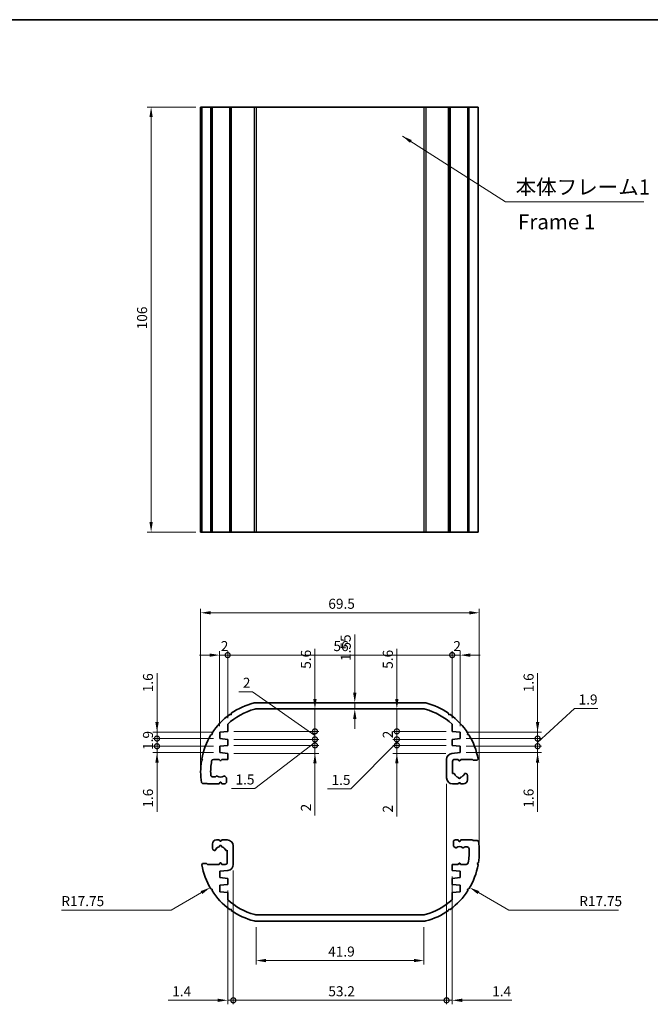
# Model space of a CAD drawing. Units: millimetres. Extents: x 0 to 1985, y 0 to 422.
# Drawn here: x 1155 to 1312, y 176 to 422 of the extents above; entities that cross this region are included whole.
import ezdxf

# ---------------------------------------------------------------- set-up
doc = ezdxf.new("R2010")
doc.units = ezdxf.units.MM
doc.layers.get('Defpoints').update_dxf_attribs({"lineweight": 25})
for name, color, linetype, lineweight in [('Border (ISO)', 7, 'Continuous', 35), ('Dimension (ISO)', 7, 'Continuous', 18), ('Symbol (ISO)', 7, 'Continuous', 18), ('Visible (ISO)', 7, 'Continuous', 35), ('Visible Narrow (ISO)', 7, 'Continuous', 25)]:
    doc.layers.add(name, color=color, linetype=linetype, lineweight=lineweight)
doc.styles.add('Note Text (TK)', font='txt')
doc.dimstyles.new('Default - Method 1b (TK)', dxfattribs={"dimtxt": 2.5, "dimasz": 2.5, "dimexe": 1, "dimexo": 1.5, "dimgap": 1, "dimtad": 1, "dimtoh": 1, "dimrnd": 1e-08, "dimdsep": 46, "dimtxsty": 'Note Text (TK)', "dimcen": 0.09, "dimdle": 5, "dimclrd": 100, "dimclre": 100, "dimclrt": 7, "dimadec": 1, "dimazin": 1, "dimtfac": 1, "dimtmove": 0, "dimatfit": 3, "dimfxl": 1, "dimtolj": 1, "dimlwd": -1, "dimlwe": -1, "dimarcsym": 0})
doc.dimstyles.new('Default - Method 1b (TK)$7', dxfattribs={"dimtxt": 2.5, "dimasz": 2.5, "dimexe": 1, "dimexo": 1.5, "dimgap": 1, "dimtad": 1, "dimtoh": 1, "dimrnd": 1e-08, "dimdsep": 46, "dimtxsty": 'Note Text (TK)', "dimcen": 0.09, "dimdle": 5, "dimclrd": 100, "dimclre": 100, "dimclrt": 7, "dimadec": 1, "dimazin": 1, "dimtfac": 1, "dimtmove": 0, "dimatfit": 3, "dimfxl": 1, "dimtolj": 1, "dimlwd": -1, "dimlwe": -1, "dimarcsym": 0})

# ---------------------------------------------------------------- blocks, each defined once
blk = doc.blocks.new('図面枠 tk図枠')
at = {"layer": 'Border (ISO)'}
blk.add_line((14.5, 289), (405.5, 289), dxfattribs=at)
blk = doc.blocks.new('*D61')
at = {"layer": 'Defpoints', "color": 0}
for p in [(1269.44, 273.54), (1199.94, 233.86), (1269.44, 213.86)]:
    blk.add_point(p, dxfattribs=at)
at = {"layer": 'Dimension (ISO)', "color": 100}
for p, q in [((1199.94, 235.36), (1199.94, 274.54)), ((1202.44, 273.54), (1266.94, 273.54)), ((1269.44, 215.36), (1269.44, 274.54))]:
    blk.add_line(p, q, dxfattribs=at)
for points in [[(1202.44, 273.96), (1202.44, 273.13), (1199.94, 273.54)], [(1266.94, 273.96), (1266.94, 273.13), (1269.44, 273.54)]]:
    blk.add_solid(points, dxfattribs=at)
at = {"layer": 'Dimension (ISO)', "color": 7, "insert": (1231.79, 275.79), "char_height": 2.5, "attachment_point": 4, "style": 'Note Text (TK)'}
blk.add_mtext('\\A1;69.5', dxfattribs=at)
blk = doc.blocks.new('_DotSmall')
at = {"color": 0, "linetype": 'ByBlock', "const_width": 0.5}
blk.add_lwpolyline([(-0.0625, 0, 1), (0.0625, 0, 1)], format="xyb", close=True, dxfattribs=at)
blk = doc.blocks.new('*D36')
at = {"layer": 'Defpoints', "color": 0}
for p in [(1206.69, 262.98), (1206.69, 245.76), (1204.69, 243.76)]:
    blk.add_point(p, dxfattribs=at)
at = {"layer": 'Dimension (ISO)', "color": 100}
for p, q in [((1202.19, 262.98), (1199.69, 262.98)), ((1204.69, 245.26), (1204.69, 263.98)), ((1204.69, 262.98), (1206.69, 262.98)), ((1206.69, 247.26), (1206.69, 263.98)), ((1206.69, 262.98), (1209.19, 262.98))]:
    blk.add_line(p, q, dxfattribs=at)
blk.add_solid([(1202.19, 263.39), (1202.19, 262.56), (1204.69, 262.98)], dxfattribs=at)
at = {"layer": 'Dimension (ISO)', "color": 100, "xscale": 2.5, "yscale": 2.5, "zscale": 2.5, "rotation": 180}
blk.add_blockref('_DotSmall', (1206.69, 262.98), dxfattribs=at)
at = {"layer": 'Dimension (ISO)', "color": 7, "insert": (1204.97, 265.23), "char_height": 2.5, "attachment_point": 4, "style": 'Note Text (TK)'}
blk.add_mtext('\\A1;2', dxfattribs=at)
blk = doc.blocks.new('*D37')
at = {"layer": 'Defpoints', "color": 0}
for p in [(1262.69, 262.98), (1206.69, 245.76), (1262.69, 245.76)]:
    blk.add_point(p, dxfattribs=at)
at = {"layer": 'Dimension (ISO)', "color": 100}
for p, q in [((1206.69, 247.26), (1206.69, 263.98)), ((1206.69, 262.98), (1262.69, 262.98)), ((1262.69, 247.26), (1262.69, 263.98))]:
    blk.add_line(p, q, dxfattribs=at)
at = {"layer": 'Dimension (ISO)', "color": 100, "xscale": 2.5, "yscale": 2.5, "zscale": 2.5, "rotation": 180}
blk.add_blockref('_DotSmall', (1206.69, 262.98), dxfattribs=at)
at = {"layer": 'Dimension (ISO)', "color": 100, "xscale": 2.5, "yscale": 2.5, "zscale": 2.5}
blk.add_blockref('_DotSmall', (1262.69, 262.98), dxfattribs=at)
at = {"layer": 'Dimension (ISO)', "color": 7, "insert": (1233.08, 265.23), "char_height": 2.5, "attachment_point": 4, "style": 'Note Text (TK)'}
blk.add_mtext('\\A1;56', dxfattribs=at)
blk = doc.blocks.new('*D38')
at = {"layer": 'Defpoints', "color": 0}
for p in [(1264.69, 262.98), (1262.69, 245.76), (1264.69, 243.76)]:
    blk.add_point(p, dxfattribs=at)
at = {"layer": 'Dimension (ISO)', "color": 100}
for p, q in [((1262.69, 262.98), (1260.19, 262.98)), ((1262.69, 247.26), (1262.69, 263.98)), ((1262.69, 262.98), (1264.69, 262.98)), ((1264.69, 245.26), (1264.69, 263.98)), ((1267.19, 262.98), (1269.69, 262.98))]:
    blk.add_line(p, q, dxfattribs=at)
blk.add_solid([(1267.19, 263.39), (1267.19, 262.56), (1264.69, 262.98)], dxfattribs=at)
at = {"layer": 'Dimension (ISO)', "color": 100, "xscale": 2.5, "yscale": 2.5, "zscale": 2.5}
blk.add_blockref('_DotSmall', (1262.69, 262.98), dxfattribs=at)
at = {"layer": 'Dimension (ISO)', "color": 7, "insert": (1262.97, 265.23), "char_height": 2.5, "attachment_point": 4, "style": 'Note Text (TK)'}
blk.add_mtext('\\A1;2', dxfattribs=at)
blk = doc.blocks.new('*D39')
at = {"layer": 'Defpoints', "color": 0}
for p in [(1226, 249.56), (1206.69, 243.96), (1228.46, 243.96)]:
    blk.add_point(p, dxfattribs=at)
at = {"layer": 'Dimension (ISO)', "color": 100}
for p, q in [((1228.46, 252.06), (1228.46, 264.55)), ((1228.46, 243.96), (1228.46, 249.56)), ((1208.19, 243.96), (1229.46, 243.96)), ((1228.46, 243.96), (1228.46, 238.96))]:
    blk.add_line(p, q, dxfattribs=at)
blk.add_solid([(1228.04, 252.06), (1228.88, 252.06), (1228.46, 249.56)], dxfattribs=at)
at = {"layer": 'Dimension (ISO)', "color": 100, "xscale": 2.5, "yscale": 2.5, "zscale": 2.5, "rotation": 90}
blk.add_blockref('_DotSmall', (1228.46, 243.96), dxfattribs=at)
at = {"layer": 'Dimension (ISO)', "color": 7, "insert": (1226.21, 259.56), "char_height": 2.5, "attachment_point": 4, "rotation": 90, "style": 'Note Text (TK)'}
blk.add_mtext('\\A1;5.6', dxfattribs=at)
blk = doc.blocks.new('*D40')
at = {"layer": 'Defpoints', "color": 0}
for p in [(1206.69, 243.96), (1206.69, 241.96), (1228.46, 241.96)]:
    blk.add_point(p, dxfattribs=at)
at = {"layer": 'Dimension (ISO)', "color": 100}
for p, q in [((1212.92, 253.83), (1209.47, 253.83)), ((1228.46, 242.96), (1212.92, 253.83)), ((1228.46, 243.96), (1228.46, 246.46)), ((1208.19, 243.96), (1229.46, 243.96)), ((1228.46, 243.96), (1228.46, 241.96)), ((1228.46, 243.96), (1228.46, 241.96)), ((1208.19, 241.96), (1229.46, 241.96)), ((1228.46, 241.96), (1228.46, 239.46))]:
    blk.add_line(p, q, dxfattribs=at)
at = {"layer": 'Dimension (ISO)', "color": 7, "insert": (1210.47, 256.08), "char_height": 2.5, "attachment_point": 4, "style": 'Note Text (TK)'}
blk.add_mtext('\\A1;2', dxfattribs=at)
blk = doc.blocks.new('_None')
blk = doc.blocks.new('*D41')
at = {"layer": 'Defpoints', "color": 0}
for p in [(1206.69, 241.96), (1206.69, 240.46), (1228.46, 240.46)]:
    blk.add_point(p, dxfattribs=at)
at = {"layer": 'Dimension (ISO)', "color": 100}
for p, q in [((1228.46, 241.96), (1228.46, 244.46)), ((1208.19, 241.96), (1229.46, 241.96)), ((1228.46, 241.21), (1213.44, 229.7)), ((1228.46, 241.96), (1228.46, 240.46)), ((1228.46, 241.96), (1228.46, 240.46)), ((1208.19, 240.46), (1229.46, 240.46)), ((1228.46, 240.46), (1228.46, 237.96)), ((1213.44, 229.7), (1207.64, 229.7))]:
    blk.add_line(p, q, dxfattribs=at)
at = {"layer": 'Dimension (ISO)', "color": 100, "xscale": 2.5, "yscale": 2.5, "zscale": 2.5}
for p, rotation in [((1228.46, 241.96), 270), ((1228.46, 240.46), 90)]:
    blk.add_blockref('_DotSmall', p, dxfattribs=dict(at, rotation=rotation))
at = {"layer": 'Dimension (ISO)', "color": 7, "insert": (1208.64, 231.95), "char_height": 2.5, "attachment_point": 4, "style": 'Note Text (TK)'}
blk.add_mtext('\\A1;1.5', dxfattribs=at)
blk = doc.blocks.new('*D42')
at = {"layer": 'Defpoints', "color": 0}
for p in [(1206.69, 240.46), (1206.69, 238.46), (1228.46, 238.46)]:
    blk.add_point(p, dxfattribs=at)
at = {"layer": 'Dimension (ISO)', "color": 100}
for p, q in [((1228.46, 240.46), (1228.46, 242.96)), ((1208.19, 240.46), (1229.46, 240.46)), ((1208.19, 238.46), (1229.46, 238.46)), ((1228.46, 240.46), (1228.46, 238.46)), ((1228.46, 235.96), (1228.46, 223))]:
    blk.add_line(p, q, dxfattribs=at)
blk.add_solid([(1228.04, 235.96), (1228.88, 235.96), (1228.46, 238.46)], dxfattribs=at)
at = {"layer": 'Dimension (ISO)', "color": 7, "insert": (1226.21, 224), "char_height": 2.5, "attachment_point": 4, "rotation": 90, "style": 'Note Text (TK)'}
blk.add_mtext('\\A1;2', dxfattribs=at)
blk = doc.blocks.new('*D43')
at = {"layer": 'Defpoints', "color": 0}
for p in [(1238.39, 251.11), (1238.39, 249.56), (1238.39, 249.56)]:
    blk.add_point(p, dxfattribs=at)
at = {"layer": 'Dimension (ISO)', "color": 100}
for p, q in [((1238.39, 253.61), (1238.39, 268.15)), ((1238.39, 249.56), (1238.39, 251.11)), ((1238.39, 247.06), (1238.39, 244.56))]:
    blk.add_line(p, q, dxfattribs=at)
for points in [[(1237.98, 253.61), (1238.81, 253.61), (1238.39, 251.11)], [(1237.98, 247.06), (1238.81, 247.06), (1238.39, 249.56)]]:
    blk.add_solid(points, dxfattribs=at)
at = {"layer": 'Dimension (ISO)', "color": 7, "insert": (1236.14, 261.52), "char_height": 2.5, "attachment_point": 4, "rotation": 90, "style": 'Note Text (TK)'}
blk.add_mtext('\\A1;1.55', dxfattribs=at)
blk = doc.blocks.new('*D44')
at = {"layer": 'Defpoints', "color": 0}
for p in [(1251.54, 249.56), (1248.89, 243.96), (1262.69, 243.96)]:
    blk.add_point(p, dxfattribs=at)
at = {"layer": 'Dimension (ISO)', "color": 100}
for p, q in [((1248.89, 252.06), (1248.89, 264.55)), ((1248.89, 243.96), (1248.89, 249.56)), ((1261.19, 243.96), (1247.89, 243.96)), ((1248.89, 243.96), (1248.89, 238.96))]:
    blk.add_line(p, q, dxfattribs=at)
blk.add_solid([(1248.47, 252.06), (1249.31, 252.06), (1248.89, 249.56)], dxfattribs=at)
at = {"layer": 'Dimension (ISO)', "color": 7, "insert": (1246.64, 259.56), "char_height": 2.5, "attachment_point": 4, "rotation": 90, "style": 'Note Text (TK)'}
blk.add_mtext('\\A1;5.6', dxfattribs=at)
blk = doc.blocks.new('*D45')
at = {"layer": 'Defpoints', "color": 0}
for p in [(1262.69, 243.96), (1248.89, 241.96), (1262.69, 241.96)]:
    blk.add_point(p, dxfattribs=at)
at = {"layer": 'Dimension (ISO)', "color": 100}
for p, q in [((1261.19, 243.96), (1247.89, 243.96)), ((1248.89, 243.96), (1248.89, 241.96)), ((1261.19, 241.96), (1247.89, 241.96))]:
    blk.add_line(p, q, dxfattribs=at)
at = {"layer": 'Dimension (ISO)', "color": 100, "xscale": 2.5, "yscale": 2.5, "zscale": 2.5}
for p, rotation in [((1248.89, 243.96), 90), ((1248.89, 241.96), 270)]:
    blk.add_blockref('_DotSmall', p, dxfattribs=dict(at, rotation=rotation))
at = {"layer": 'Dimension (ISO)', "color": 7, "insert": (1246.64, 242.24), "char_height": 2.5, "attachment_point": 4, "rotation": 90, "style": 'Note Text (TK)'}
blk.add_mtext('\\A1;2', dxfattribs=at)
blk = doc.blocks.new('*D46')
at = {"layer": 'Defpoints', "color": 0}
for p in [(1262.69, 241.96), (1248.89, 240.46), (1262.69, 240.46)]:
    blk.add_point(p, dxfattribs=at)
at = {"layer": 'Dimension (ISO)', "color": 100}
for p, q in [((1248.89, 241.96), (1248.89, 244.46)), ((1248.89, 241.21), (1237.4, 229.59)), ((1261.19, 241.96), (1247.89, 241.96)), ((1248.89, 241.96), (1248.89, 240.46)), ((1248.89, 241.96), (1248.89, 240.46)), ((1261.19, 240.46), (1247.89, 240.46)), ((1248.89, 240.46), (1248.89, 237.96)), ((1237.4, 229.59), (1231.59, 229.59))]:
    blk.add_line(p, q, dxfattribs=at)
at = {"layer": 'Dimension (ISO)', "color": 7, "insert": (1232.59, 231.84), "char_height": 2.5, "attachment_point": 4, "style": 'Note Text (TK)'}
blk.add_mtext('\\A1;1.5', dxfattribs=at)
blk = doc.blocks.new('*D47')
at = {"layer": 'Defpoints', "color": 0}
for p in [(1248.89, 238.46), (1262.64, 238.46), (1262.69, 240.46)]:
    blk.add_point(p, dxfattribs=at)
at = {"layer": 'Dimension (ISO)', "color": 100}
for p, q in [((1248.89, 240.46), (1248.89, 242.96)), ((1261.19, 240.46), (1247.89, 240.46)), ((1261.14, 238.46), (1247.89, 238.46)), ((1248.89, 240.46), (1248.89, 238.46)), ((1248.89, 235.96), (1248.89, 222.68))]:
    blk.add_line(p, q, dxfattribs=at)
blk.add_solid([(1248.47, 235.96), (1249.31, 235.96), (1248.89, 238.46)], dxfattribs=at)
at = {"layer": 'Dimension (ISO)', "color": 100, "xscale": 2.5, "yscale": 2.5, "zscale": 2.5, "rotation": 270}
blk.add_blockref('_DotSmall', (1248.89, 240.46), dxfattribs=at)
at = {"layer": 'Dimension (ISO)', "color": 7, "insert": (1246.64, 223.68), "char_height": 2.5, "attachment_point": 4, "rotation": 90, "style": 'Note Text (TK)'}
blk.add_mtext('\\A1;2', dxfattribs=at)
blk = doc.blocks.new('*D48')
at = {"layer": 'Defpoints', "color": 0}
for p in [(1264.69, 243.76), (1264.69, 242.16), (1284, 242.16)]:
    blk.add_point(p, dxfattribs=at)
at = {"layer": 'Dimension (ISO)', "color": 100}
for p, q in [((1284, 246.26), (1284, 258.51)), ((1266.19, 243.76), (1285, 243.76)), ((1284, 242.16), (1284, 243.76)), ((1266.19, 242.16), (1285, 242.16)), ((1284, 242.16), (1284, 237.16))]:
    blk.add_line(p, q, dxfattribs=at)
blk.add_solid([(1283.58, 246.26), (1284.42, 246.26), (1284, 243.76)], dxfattribs=at)
at = {"layer": 'Dimension (ISO)', "color": 100, "xscale": 2.5, "yscale": 2.5, "zscale": 2.5, "rotation": 90}
blk.add_blockref('_DotSmall', (1284, 242.16), dxfattribs=at)
at = {"layer": 'Dimension (ISO)', "color": 7, "insert": (1281.75, 253.71), "char_height": 2.5, "attachment_point": 4, "rotation": 90, "style": 'Note Text (TK)'}
blk.add_mtext('\\A1;1.6', dxfattribs=at)
blk = doc.blocks.new('*D49')
at = {"layer": 'Defpoints', "color": 0}
for p in [(1264.69, 242.16), (1264.69, 240.26), (1284, 240.26)]:
    blk.add_point(p, dxfattribs=at)
at = {"layer": 'Dimension (ISO)', "color": 100}
for p, q in [((1284, 241.21), (1293.22, 249.66)), ((1293.22, 249.66), (1299.01, 249.66)), ((1284, 242.16), (1284, 244.66)), ((1266.19, 242.16), (1285, 242.16)), ((1284, 242.16), (1284, 240.26)), ((1284, 242.16), (1284, 240.26)), ((1266.19, 240.26), (1285, 240.26)), ((1284, 240.26), (1284, 237.76))]:
    blk.add_line(p, q, dxfattribs=at)
at = {"layer": 'Dimension (ISO)', "color": 7, "insert": (1294.22, 251.91), "char_height": 2.5, "attachment_point": 4, "style": 'Note Text (TK)'}
blk.add_mtext('\\A1;1.9', dxfattribs=at)
blk = doc.blocks.new('*D50')
at = {"layer": 'Defpoints', "color": 0}
for p in [(1264.69, 240.26), (1264.69, 238.66), (1284, 238.66)]:
    blk.add_point(p, dxfattribs=at)
at = {"layer": 'Dimension (ISO)', "color": 100}
for p, q in [((1284, 240.26), (1284, 242.76)), ((1266.19, 240.26), (1285, 240.26)), ((1266.19, 238.66), (1285, 238.66)), ((1284, 240.26), (1284, 238.66)), ((1284, 236.16), (1284, 223.92))]:
    blk.add_line(p, q, dxfattribs=at)
blk.add_solid([(1283.58, 236.16), (1284.42, 236.16), (1284, 238.66)], dxfattribs=at)
at = {"layer": 'Dimension (ISO)', "color": 100, "xscale": 2.5, "yscale": 2.5, "zscale": 2.5, "rotation": 270}
blk.add_blockref('_DotSmall', (1284, 240.26), dxfattribs=at)
at = {"layer": 'Dimension (ISO)', "color": 7, "insert": (1281.75, 224.92), "char_height": 2.5, "attachment_point": 4, "rotation": 90, "style": 'Note Text (TK)'}
blk.add_mtext('\\A1;1.6', dxfattribs=at)
blk = doc.blocks.new('*D51')
at = {"layer": 'Defpoints', "color": 0}
for p in [(1204.69, 243.76), (1189.06, 242.16), (1204.69, 242.16)]:
    blk.add_point(p, dxfattribs=at)
at = {"layer": 'Dimension (ISO)', "color": 100}
for p, q in [((1189.06, 246.26), (1189.06, 258.51)), ((1203.19, 243.76), (1188.06, 243.76)), ((1189.06, 242.16), (1189.06, 243.76)), ((1203.19, 242.16), (1188.06, 242.16)), ((1189.06, 242.16), (1189.06, 237.16))]:
    blk.add_line(p, q, dxfattribs=at)
blk.add_solid([(1188.65, 246.26), (1189.48, 246.26), (1189.06, 243.76)], dxfattribs=at)
at = {"layer": 'Dimension (ISO)', "color": 100, "xscale": 2.5, "yscale": 2.5, "zscale": 2.5, "rotation": 90}
blk.add_blockref('_DotSmall', (1189.06, 242.16), dxfattribs=at)
at = {"layer": 'Dimension (ISO)', "color": 7, "insert": (1186.81, 253.71), "char_height": 2.5, "attachment_point": 4, "rotation": 90, "style": 'Note Text (TK)'}
blk.add_mtext('\\A1;1.6', dxfattribs=at)
blk = doc.blocks.new('*D52')
at = {"layer": 'Defpoints', "color": 0}
for p in [(1204.69, 242.16), (1189.06, 240.26), (1204.69, 240.26)]:
    blk.add_point(p, dxfattribs=at)
at = {"layer": 'Dimension (ISO)', "color": 100}
for p, q in [((1189.06, 242.16), (1189.06, 244.66)), ((1203.19, 242.16), (1188.06, 242.16)), ((1189.06, 242.16), (1189.06, 240.26)), ((1203.19, 240.26), (1188.06, 240.26)), ((1189.06, 240.26), (1189.06, 237.76))]:
    blk.add_line(p, q, dxfattribs=at)
at = {"layer": 'Dimension (ISO)', "color": 7, "insert": (1186.81, 239.32), "char_height": 2.5, "attachment_point": 4, "rotation": 90, "style": 'Note Text (TK)'}
blk.add_mtext('\\A1;1.9', dxfattribs=at)
blk = doc.blocks.new('*D53')
at = {"layer": 'Defpoints', "color": 0}
for p in [(1189.06, 238.66), (1204.69, 240.26), (1204.69, 238.66)]:
    blk.add_point(p, dxfattribs=at)
at = {"layer": 'Dimension (ISO)', "color": 100}
for p, q in [((1189.06, 240.26), (1189.06, 242.76)), ((1203.19, 240.26), (1188.06, 240.26)), ((1203.19, 238.66), (1188.06, 238.66)), ((1189.06, 240.26), (1189.06, 238.66)), ((1189.06, 236.16), (1189.06, 223.92))]:
    blk.add_line(p, q, dxfattribs=at)
blk.add_solid([(1188.65, 236.16), (1189.48, 236.16), (1189.06, 238.66)], dxfattribs=at)
at = {"layer": 'Dimension (ISO)', "color": 100, "xscale": 2.5, "yscale": 2.5, "zscale": 2.5, "rotation": 270}
blk.add_blockref('_DotSmall', (1189.06, 240.26), dxfattribs=at)
at = {"layer": 'Dimension (ISO)', "color": 7, "insert": (1186.81, 224.92), "char_height": 2.5, "attachment_point": 4, "rotation": 90, "style": 'Note Text (TK)'}
blk.add_mtext('\\A1;1.6', dxfattribs=at)
blk = doc.blocks.new('*D54')
at = {"layer": 'Defpoints', "color": 0}
for p in [(1208.09, 210.76), (1206.69, 205.76), (1208.09, 176.87)]:
    blk.add_point(p, dxfattribs=at)
at = {"layer": 'Dimension (ISO)', "color": 100}
for p, q in [((1208.09, 209.26), (1208.09, 175.87)), ((1206.69, 204.26), (1206.69, 175.87)), ((1204.19, 176.87), (1191.85, 176.87)), ((1208.09, 176.87), (1206.69, 176.87)), ((1208.09, 176.87), (1213.09, 176.87))]:
    blk.add_line(p, q, dxfattribs=at)
blk.add_solid([(1204.19, 177.28), (1204.19, 176.45), (1206.69, 176.87)], dxfattribs=at)
at = {"layer": 'Dimension (ISO)', "color": 100, "xscale": 2.5, "yscale": 2.5, "zscale": 2.5, "rotation": 180}
blk.add_blockref('_DotSmall', (1208.09, 176.87), dxfattribs=at)
at = {"layer": 'Dimension (ISO)', "color": 7, "insert": (1192.85, 179.12), "char_height": 2.5, "attachment_point": 4, "style": 'Note Text (TK)'}
blk.add_mtext('\\A1;1.4', dxfattribs=at)
blk = doc.blocks.new('*D55')
at = {"layer": 'Defpoints', "color": 0}
for p in [(1261.29, 232.36), (1208.09, 210.76), (1261.29, 176.87)]:
    blk.add_point(p, dxfattribs=at)
at = {"layer": 'Dimension (ISO)', "color": 100}
for p, q in [((1261.29, 230.86), (1261.29, 175.87)), ((1208.09, 209.26), (1208.09, 175.87)), ((1208.09, 176.87), (1261.29, 176.87))]:
    blk.add_line(p, q, dxfattribs=at)
at = {"layer": 'Dimension (ISO)', "color": 100, "xscale": 2.5, "yscale": 2.5, "zscale": 2.5, "rotation": 180}
blk.add_blockref('_DotSmall', (1208.09, 176.87), dxfattribs=at)
at = {"layer": 'Dimension (ISO)', "color": 100, "xscale": 2.5, "yscale": 2.5, "zscale": 2.5}
blk.add_blockref('_DotSmall', (1261.29, 176.87), dxfattribs=at)
at = {"layer": 'Dimension (ISO)', "color": 7, "insert": (1231.8, 179.12), "char_height": 2.5, "attachment_point": 4, "style": 'Note Text (TK)'}
blk.add_mtext('\\A1;53.2', dxfattribs=at)
blk = doc.blocks.new('*D56')
at = {"layer": 'Defpoints', "color": 0}
for p in [(1261.29, 232.36), (1262.69, 209.26), (1262.69, 176.87)]:
    blk.add_point(p, dxfattribs=at)
at = {"layer": 'Dimension (ISO)', "color": 100}
for p, q in [((1261.29, 230.86), (1261.29, 175.87)), ((1262.69, 207.76), (1262.69, 175.87)), ((1261.29, 176.87), (1258.79, 176.87)), ((1261.29, 176.87), (1262.69, 176.87)), ((1265.19, 176.87), (1277.54, 176.87))]:
    blk.add_line(p, q, dxfattribs=at)
blk.add_solid([(1265.19, 177.28), (1265.19, 176.45), (1262.69, 176.87)], dxfattribs=at)
at = {"layer": 'Dimension (ISO)', "color": 100, "xscale": 2.5, "yscale": 2.5, "zscale": 2.5}
blk.add_blockref('_DotSmall', (1261.29, 176.87), dxfattribs=at)
at = {"layer": 'Dimension (ISO)', "color": 7, "insert": (1272.66, 179.12), "char_height": 2.5, "attachment_point": 4, "style": 'Note Text (TK)'}
blk.add_mtext('\\A1;1.4', dxfattribs=at)
blk = doc.blocks.new('*D57')
at = {"layer": 'Defpoints', "color": 0}
for p in [(1213.76, 196.61), (1255.63, 196.61), (1213.76, 186.78)]:
    blk.add_point(p, dxfattribs=at)
at = {"layer": 'Dimension (ISO)', "color": 100}
for p, q in [((1213.76, 195.11), (1213.76, 185.78)), ((1255.63, 195.11), (1255.63, 185.78)), ((1253.13, 186.78), (1216.26, 186.78))]:
    blk.add_line(p, q, dxfattribs=at)
for points in [[(1216.26, 187.2), (1216.26, 186.37), (1213.76, 186.78)], [(1253.13, 187.2), (1253.13, 186.37), (1255.63, 186.78)]]:
    blk.add_solid(points, dxfattribs=at)
at = {"layer": 'Dimension (ISO)', "color": 7, "insert": (1231.76, 189.03), "char_height": 2.5, "attachment_point": 4, "style": 'Note Text (TK)'}
blk.add_mtext('\\A1;41.9', dxfattribs=at)
blk = doc.blocks.new('*D58')
at = {"layer": 'Defpoints', "color": 0}
for p in [(1217.69, 213.86), (1202.32, 204.99)]:
    blk.add_point(p, dxfattribs=at)
at = {"layer": 'Dimension (ISO)', "color": 100}
for p, q in [((1192.58, 199.36), (1200.16, 203.74)), ((1165.2, 199.36), (1192.58, 199.36))]:
    blk.add_line(p, q, dxfattribs=at)
blk.add_solid([(1199.95, 204.1), (1200.37, 203.38), (1202.32, 204.99)], dxfattribs=at)
at = {"layer": 'Dimension (ISO)', "color": 7, "insert": (1165.2, 201.61), "char_height": 2.5, "attachment_point": 4, "style": 'Note Text (TK)'}
blk.add_mtext('\\A1;R17.75', dxfattribs=at)
blk = doc.blocks.new('*D59')
at = {"layer": 'Defpoints', "color": 0}
for p in [(1251.69, 213.86), (1267.07, 204.99)]:
    blk.add_point(p, dxfattribs=at)
at = {"layer": 'Dimension (ISO)', "color": 100}
for p, q in [((1276.81, 199.36), (1269.23, 203.74)), ((1304.19, 199.36), (1276.81, 199.36))]:
    blk.add_line(p, q, dxfattribs=at)
blk.add_solid([(1269.44, 204.1), (1269.02, 203.38), (1267.07, 204.99)], dxfattribs=at)
at = {"layer": 'Dimension (ISO)', "color": 7, "insert": (1294.39, 201.61), "char_height": 2.5, "attachment_point": 4, "style": 'Note Text (TK)'}
blk.add_mtext('\\A1;R17.75', dxfattribs=at)
blk = doc.blocks.new('*D60')
at = {"layer": 'Defpoints', "color": 0}
for p in [(1200.23, 399.69), (1187.59, 293.69), (1200.23, 293.69)]:
    blk.add_point(p, dxfattribs=at)
at = {"layer": 'Dimension (ISO)', "color": 100}
for p, q in [((1198.73, 399.69), (1186.59, 399.69)), ((1187.59, 397.19), (1187.59, 296.19)), ((1198.73, 293.69), (1186.59, 293.69))]:
    blk.add_line(p, q, dxfattribs=at)
for points in [[(1187.17, 397.19), (1188, 397.19), (1187.59, 399.69)], [(1187.17, 296.19), (1188, 296.19), (1187.59, 293.69)]]:
    blk.add_solid(points, dxfattribs=at)
at = {"layer": 'Dimension (ISO)', "color": 7, "insert": (1185.34, 344.25), "char_height": 2.5, "attachment_point": 4, "rotation": 90, "style": 'Note Text (TK)'}
blk.add_mtext('\\A1;106', dxfattribs=at)

msp = doc.modelspace()

# ---------------------------------------------------------------- linework, layer by layer
at = {"layer": 'Visible (ISO)'}
for p, q in [((1200.1497, 399.6879), (1199.9437, 399.6879)), ((1199.9437, 399.6879), (1199.9437, 293.6879)), ((1200.1497, 399.6879), (1200.1497, 293.6879)), ((1200.1497, 399.6879), (1200.232, 399.6879)), ((1200.232, 399.6879), (1200.232, 293.6879)), ((1202.517, 399.6879), (1200.232, 399.6879)), ((1202.517, 399.6879), (1202.517, 293.6879)), ((1202.517, 399.6879), (1202.7804, 399.6879)), ((1202.7804, 399.6879), (1202.7804, 293.6879)), ((1207.1948, 399.6879), (1202.7804, 399.6879)), ((1207.1948, 399.6879), (1207.1948, 293.6879)), ((1207.1948, 399.6879), (1207.541, 399.6879)), ((1207.541, 399.6879), (1207.541, 293.6879)), ((1207.541, 399.6879), (1207.5992, 399.6879)), ((1207.5992, 399.6879), (1207.5992, 293.6879)), ((1213.2568, 399.6879), (1207.5992, 399.6879)), ((1213.7567, 399.6879), (1213.2568, 399.6879)), ((1213.7567, 399.6879), (1255.6307, 399.6879)), ((1256.1306, 399.6879), (1255.6307, 399.6879)), ((1261.7882, 399.6879), (1256.1306, 399.6879)), ((1261.7882, 399.6879), (1261.7882, 293.6879)), ((1261.7882, 399.6879), (1261.8464, 399.6879)), ((1261.8464, 399.6879), (1261.8464, 293.6879)), ((1261.8464, 399.6879), (1262.1926, 399.6879)), ((1262.1926, 399.6879), (1262.1926, 293.6879)), ((1266.607, 399.6879), (1262.1926, 399.6879)), ((1266.607, 399.6879), (1266.607, 293.6879)), ((1266.607, 399.6879), (1266.8704, 399.6879)), ((1266.8704, 399.6879), (1266.8704, 293.6879)), ((1269.1554, 399.6879), (1266.8704, 399.6879)), ((1269.1554, 399.6879), (1269.1554, 293.6879)), ((1200.1497, 293.6879), (1199.9437, 293.6879)), ((1200.1497, 293.6879), (1200.232, 293.6879)), ((1202.517, 293.6879), (1200.232, 293.6879)), ((1202.517, 293.6879), (1202.7804, 293.6879)), ((1207.1948, 293.6879), (1202.7804, 293.6879)), ((1207.1948, 293.6879), (1207.541, 293.6879)), ((1207.541, 293.6879), (1207.5992, 293.6879)), ((1213.2568, 293.6879), (1207.5992, 293.6879)), ((1213.7567, 293.6879), (1213.2568, 293.6879)), ((1213.7567, 293.6879), (1255.6307, 293.6879)), ((1256.1306, 293.6879), (1255.6307, 293.6879)), ((1261.7882, 293.6879), (1256.1306, 293.6879)), ((1261.7882, 293.6879), (1261.8464, 293.6879)), ((1261.8464, 293.6879), (1262.1926, 293.6879)), ((1266.607, 293.6879), (1262.1926, 293.6879)), ((1266.607, 293.6879), (1266.8704, 293.6879)), ((1269.1554, 293.6879), (1266.8704, 293.6879)), ((1213.7567, 251.1146), (1255.6307, 251.1146)), ((1207.1948, 248.1767), (1207.541, 248.1185)), ((1207.541, 248.1185), (1207.5992, 248.4648)), ((1255.4287, 249.5646), (1213.9587, 249.5646)), ((1261.7882, 248.4648), (1261.8464, 248.1185)), ((1261.8464, 248.1185), (1262.1926, 248.1767)), ((1206.6937, 245.7575), (1206.6937, 243.9646)), ((1262.6937, 243.9646), (1262.6937, 245.7575)), ((1202.8591, 243.1483), (1202.7804, 243.4904)), ((1206.6937, 243.9646), (1204.6937, 243.7646)), ((1204.6937, 243.7646), (1204.6937, 242.1646)), ((1264.6937, 243.7646), (1262.6937, 243.9646)), ((1264.6937, 242.1646), (1264.6937, 243.7646)), ((1266.607, 243.4904), (1266.5283, 243.1483)), ((1202.517, 243.0695), (1202.8591, 243.1483)), ((1204.6937, 242.1646), (1206.6937, 241.9646)), ((1206.6937, 241.9646), (1206.6937, 240.4646)), ((1262.6937, 241.9646), (1264.6937, 242.1646)), ((1262.6937, 240.4646), (1262.6937, 241.9646)), ((1266.5283, 243.1483), (1266.8704, 243.0695)), ((1206.6937, 240.4646), (1204.6937, 240.2646)), ((1204.6937, 240.2646), (1204.6937, 238.6646)), ((1204.6937, 238.6646), (1206.6937, 238.4646)), ((1206.6937, 238.4646), (1206.6937, 236.9646)), ((1262.6445, 238.4597), (1264.6937, 238.6646)), ((1264.6937, 240.2646), (1262.6937, 240.4646)), ((1264.6937, 238.6646), (1264.6937, 240.2646)), ((1200.1497, 236.561), (1200.4357, 236.7646)), ((1200.4357, 236.7646), (1200.232, 237.0506)), ((1204.5937, 236.9646), (1203.1747, 236.9646)), ((1204.7205, 236.745), (1204.5937, 236.9646)), ((1205.1937, 236.9646), (1205.0669, 236.745)), ((1206.6937, 236.9646), (1205.1937, 236.9646)), ((1261.2937, 232.3646), (1261.2937, 236.9672)), ((1262.7937, 236.4646), (1262.7937, 233.4091)), ((1264.1437, 236.9646), (1263.2937, 236.9646)), ((1264.3205, 236.6584), (1264.1437, 236.9646)), ((1264.8437, 236.9646), (1264.6669, 236.6584)), ((1267.7517, 236.9646), (1264.8437, 236.9646)), ((1267.9517, 236.7646), (1267.7517, 236.9646)), ((1268.9517, 236.7646), (1267.9517, 236.7646)), ((1269.1554, 237.0506), (1268.9517, 236.7646)), ((1262.7937, 233.4091), (1263.009, 233.4668)), ((1265.9784, 233.4668), (1266.1231, 233.428)), ((1200.4357, 230.9646), (1200.1497, 231.1683)), ((1201.5357, 230.9646), (1200.4357, 230.9646)), ((1201.6357, 230.8646), (1201.5357, 230.9646)), ((1202.9628, 232.6146), (1203.5609, 232.6146)), ((1203.7023, 232.6732), (1203.8069, 232.7778)), ((1204.7205, 231.1709), (1204.5437, 230.8646)), ((1205.2437, 230.8646), (1205.0669, 231.1709)), ((1205.9806, 232.7778), (1206.2473, 232.5111)), ((1206.3937, 232.1575), (1206.3937, 231.3646)), ((1264.3205, 231.0843), (1264.1937, 230.8646)), ((1264.7937, 230.8646), (1264.6669, 231.0843)), ((1266.4937, 232.9451), (1266.4937, 231.8646)), ((1204.5437, 230.8646), (1201.6357, 230.8646)), ((1205.8937, 230.8646), (1205.2437, 230.8646)), ((1264.1937, 230.8646), (1262.7937, 230.8646)), ((1265.4937, 230.8646), (1264.7937, 230.8646)), ((1203.8937, 216.8646), (1204.5937, 216.8646)), ((1204.5937, 216.8646), (1204.7205, 216.645)), ((1205.0669, 216.645), (1205.1937, 216.8646)), ((1205.1937, 216.8646), (1206.5937, 216.8646)), ((1262.9937, 215.5718), (1262.9937, 216.3646)), ((1263.4937, 216.8646), (1264.1437, 216.8646)), ((1264.1437, 216.8646), (1264.3205, 216.5584)), ((1264.6669, 216.5584), (1264.8437, 216.8646)), ((1264.8437, 216.8646), (1267.7517, 216.8646)), ((1267.7517, 216.8646), (1267.8517, 216.7646)), ((1267.8517, 216.7646), (1268.9517, 216.7646)), ((1268.9517, 216.7646), (1269.2377, 216.561)), ((1202.8937, 214.7842), (1202.8937, 215.8646)), ((1203.409, 214.2625), (1203.2643, 214.3012)), ((1206.5937, 214.3202), (1206.3784, 214.2625)), ((1206.5937, 211.2646), (1206.5937, 214.3202)), ((1208.0937, 215.3646), (1208.0937, 210.7621)), ((1263.4069, 214.9515), (1263.1402, 215.2182)), ((1265.6851, 215.0561), (1265.5806, 214.9515)), ((1266.4246, 215.1146), (1265.8266, 215.1146)), ((1200.232, 210.6787), (1200.4357, 210.9646)), ((1200.4357, 210.9646), (1201.4357, 210.9646)), ((1201.4357, 210.9646), (1201.6357, 210.7646)), ((1201.6357, 210.7646), (1204.5437, 210.7646)), ((1204.5437, 210.7646), (1204.7205, 211.0709)), ((1206.743, 209.2696), (1204.6937, 209.0646)), ((1204.6937, 209.0646), (1204.6937, 207.4646)), ((1205.0669, 211.0709), (1205.2437, 210.7646)), ((1205.2437, 210.7646), (1206.0937, 210.7646)), ((1262.6937, 209.2646), (1262.6937, 210.7646)), ((1262.6937, 210.7646), (1264.1937, 210.7646)), ((1264.6937, 209.0646), (1262.6937, 209.2646)), ((1264.1937, 210.7646), (1264.3205, 210.9843)), ((1264.6669, 210.9843), (1264.7937, 210.7646)), ((1264.6937, 207.4646), (1264.6937, 209.0646)), ((1264.7937, 210.7646), (1266.2127, 210.7646)), ((1269.2377, 211.1683), (1268.9517, 210.9646)), ((1268.9517, 210.9646), (1269.1554, 210.6787)), ((1204.6937, 207.4646), (1206.6937, 207.2646)), ((1206.6937, 207.2646), (1206.6937, 205.7646)), ((1262.6937, 207.2646), (1264.6937, 207.4646)), ((1262.6937, 205.7646), (1262.6937, 207.2646)), ((1202.8591, 204.581), (1202.517, 204.6598)), ((1202.7804, 204.2389), (1202.8591, 204.581)), ((1206.6937, 205.7646), (1204.6937, 205.5646)), ((1204.6937, 205.5646), (1204.6937, 203.9646)), ((1204.6937, 203.9646), (1206.6937, 203.7646)), ((1264.6937, 205.5646), (1262.6937, 205.7646)), ((1262.6937, 203.7646), (1264.6937, 203.9646)), ((1264.6937, 203.9646), (1264.6937, 205.5646)), ((1266.8704, 204.6598), (1266.5283, 204.581)), ((1266.5283, 204.581), (1266.607, 204.2389)), ((1206.6937, 203.7646), (1206.6937, 201.9718)), ((1262.6937, 201.9718), (1262.6937, 203.7646)), ((1207.541, 199.6108), (1207.1948, 199.5526)), ((1207.5992, 199.2645), (1207.541, 199.6108)), ((1261.8464, 199.6108), (1261.7882, 199.2645)), ((1262.1926, 199.5526), (1261.8464, 199.6108)), ((1255.6307, 196.6146), (1213.7567, 196.6146)), ((1213.9587, 198.1646), (1255.4287, 198.1646))]:
    msp.add_line(p, q, dxfattribs=at)
for centre, radius, start, end in [((1217.6937, 233.8646), 17.75, 104.475648, 124.659864), ((1213.7567, 249.1146), 2, 90, 104.475648), ((1255.6307, 249.1146), 2, 75.524352, 90), ((1251.6937, 233.8646), 17.75, 55.340136, 75.524352), ((1217.6937, 233.8646), 17.75, 126.262673, 147.159864), ((1217.6937, 233.8646), 16.2, 105.249693, 132.766512), ((1213.9587, 247.5646), 2, 90, 105.249693), ((1255.4287, 247.5646), 2, 74.750307, 90), ((1251.6937, 233.8646), 16.2, 47.233488, 74.750307), ((1251.6937, 233.8646), 17.75, 32.840136, 53.737327), ((1217.6937, 233.8646), 17.75, 148.762673, 169.659864), ((1251.6937, 233.8646), 17.75, 10.340136, 31.237327), ((1262.7937, 236.9672), 1.5, 95.710593, 180), ((1217.6937, 233.8646), 17.75, 171.262673, 188.737327), ((1217.6937, 233.8646), 15.25, 169.847358, 182.914602), ((1203.1747, 236.4646), 0.5, 90, 169.847358), ((1204.8937, 236.845), 0.2, 210, 330), ((1263.2937, 236.4646), 0.5, 90, 180), ((1264.4937, 236.7584), 0.2, 210, 330), ((1263.0608, 233.2736), 0.2, 22.413674, 105), ((1265.9266, 233.2736), 0.2, 75, 157.586326), ((1265.9937, 232.9451), 0.5, 0, 75), ((1202.9628, 233.1146), 0.5, 182.914602, 270), ((1203.5609, 232.8146), 0.2, 270, 315), ((1203.9483, 232.6364), 0.2, 52.413674, 135), ((1204.8937, 233.8646), 1.35, 232.413674, 307.586326), ((1204.8937, 231.0709), 0.2, 30, 150), ((1205.8391, 232.6364), 0.2, 45, 127.586326), ((1205.8937, 231.3646), 0.5, 270, 0), ((1205.8937, 232.1575), 0.5, 0, 45), ((1262.7937, 232.3646), 1.5, 180, 270), ((1264.4937, 233.8646), 1.35, 202.413674, 257.24126), ((1264.4937, 232.5146), 0.3, 173.62063, 6.37937), ((1264.4937, 230.9843), 0.2, 30, 150), ((1264.4937, 233.8646), 1.35, 282.75874, 337.586326), ((1265.4937, 231.8646), 1, 270, 0), ((1203.8937, 215.8646), 1, 90, 180), ((1204.8937, 216.745), 0.2, 210, 330), ((1206.5937, 215.3646), 1.5, 0, 90), ((1263.4937, 216.3646), 0.5, 90, 180), ((1264.4937, 216.6584), 0.2, 210, 330), ((1251.6937, 213.8646), 17.75, 351.262673, 8.737327), ((1203.3937, 214.7842), 0.5, 180, 255), ((1203.4608, 214.4556), 0.2, 255, 337.586326), ((1204.8937, 213.8646), 1.35, 102.75874, 157.586326), ((1204.8937, 215.2146), 0.3, 353.62063, 186.37937), ((1204.8937, 213.8646), 1.35, 22.413674, 77.24126), ((1206.3266, 214.4556), 0.2, 202.413674, 285), ((1263.4937, 215.5718), 0.5, 180, 225), ((1263.5483, 215.0929), 0.2, 225, 307.586326), ((1264.4937, 213.8646), 1.35, 52.413674, 127.586326), ((1265.4391, 215.0929), 0.2, 232.413674, 315), ((1265.8266, 214.9146), 0.2, 90, 135), ((1266.4246, 214.6146), 0.5, 2.914602, 90), ((1251.6937, 213.8646), 15.25, 349.847358, 2.914602), ((1206.0937, 211.2646), 0.5, 270, 0), ((1217.6937, 213.8646), 17.75, 190.340136, 211.237327), ((1204.8937, 210.9709), 0.2, 30, 150), ((1206.5937, 210.7621), 1.5, 275.710593, 0), ((1264.4937, 210.8843), 0.2, 30, 150), ((1266.2127, 211.2646), 0.5, 270, 349.847358), ((1251.6937, 213.8646), 17.75, 328.762673, 349.659864), ((1217.6937, 213.8646), 17.75, 212.840136, 233.737327), ((1251.6937, 213.8646), 17.75, 306.262673, 327.159864), ((1217.6937, 213.8646), 16.2, 227.233488, 254.750307), ((1251.6937, 213.8646), 16.2, 285.249693, 312.766512), ((1217.6937, 213.8646), 17.75, 235.340136, 255.524352), ((1251.6937, 213.8646), 17.75, 284.475648, 304.659864), ((1213.7567, 198.6146), 2, 255.524352, 270), ((1213.9587, 200.1646), 2, 254.750307, 270), ((1255.4287, 200.1646), 2, 270, 285.249693), ((1255.6307, 198.6146), 2, 270, 284.475648)]:
    msp.add_arc(centre, radius, start, end, dxfattribs=at)
at = {"layer": 'Visible Narrow (ISO)'}
for p, q in [((1213.2568, 399.6879), (1213.2568, 293.6879)), ((1213.7567, 399.6879), (1213.7567, 293.6879)), ((1255.6307, 399.6879), (1255.6307, 293.6879)), ((1256.1306, 399.6879), (1256.1306, 293.6879))]:
    msp.add_line(p, q, dxfattribs=at)

# ---------------------------------------------------------------- block references
at = {"xscale": 1.5, "yscale": 1.5, "zscale": 1.5}
msp.add_blockref('図面枠 tk図枠', (975.75, -12), dxfattribs=at)

# ---------------------------------------------------------------- texts
at = {"layer": 'Symbol (ISO)', "color": 7, "char_height": 3.75, "line_spacing_factor": 1.5, "style": 'Note Text (TK)'}
for s, insert, width, attachment_point in [('{本体フレーム1}', (1278.5248, 376.7157), 34.210528, 7), ('{Frame 1}', (1279.1174, 370.5807), 23.380276, 4)]:
    msp.add_mtext(s, dxfattribs=dict(at, insert=insert, width=width, attachment_point=attachment_point))

# ---------------------------------------------------------------- dimensions: what is measured, and where the dimension line sits
at = {"layer": 'Dimension (ISO)', "color": 100}
for base, p1, p2, angle, override, picture, middle in [((1187.588, 293.6879), (1200.232, 399.6879), (1200.232, 293.6879), 90, {"dimtoh": 0, "dimdec": 2, "dimtp": 0, "dimtm": 0, "dimtdec": 2, "dimtofl": 0, "dimatfit": 1}, '*D60', (1187.588, 346.6879)), ((1269.4437, 273.5431), (1199.9437, 233.8646), (1269.4437, 213.8646), 180, {"dimtoh": 0, "dimdec": 2, "dimtp": 0, "dimtm": 0, "dimtdec": 2, "dimtofl": 0, "dimatfit": 1}, '*D61', (1234.6937, 273.5431)), ((1238.3926, 249.5646), (1238.3926, 251.1146), (1238.3926, 249.5646), 270, {"dimtoh": 0, "dimdec": 2, "dimse1": 1, "dimse2": 1, "dimtp": 0, "dimtm": 0, "dimtdec": 2, "dimtofl": 1, "dimatfit": 1}, '*D43', (1238.3926, 264.3334)), ((1206.6937, 262.9761), (1204.6937, 243.7646), (1206.6937, 245.7575), 180, {"dimtoh": 0, "dimdec": 2, "dimblk2": 'DotSmall', "dimsah": 1, "dimdle": 0, "dimtp": 0, "dimtm": 0, "dimtdec": 2, "dimtofl": 1, "dimatfit": 1}, '*D36', (1205.6937, 262.9761)), ((1262.6937, 262.9761), (1206.6937, 245.7575), (1262.6937, 245.7575), 180, {"dimtoh": 0, "dimdec": 2, "dimblk1": 'DotSmall', "dimblk2": 'DotSmall', "dimsah": 1, "dimdle": 0, "dimtp": 0, "dimtm": 0, "dimtdec": 2, "dimtofl": 0, "dimatfit": 1}, '*D37', (1234.7087, 262.9761)), ((1264.6937, 262.9761), (1262.6937, 245.7575), (1264.6937, 243.7646), 180, {"dimtoh": 0, "dimdec": 2, "dimblk1": 'DotSmall', "dimsah": 1, "dimdle": 0, "dimtp": 0, "dimtm": 0, "dimtdec": 2, "dimtofl": 1, "dimatfit": 1}, '*D38', (1263.6937, 262.9761)), ((1228.4613, 243.9646), (1225.9981, 249.5646), (1206.6937, 243.9646), 90, {"dimtoh": 0, "dimdec": 2, "dimblk2": 'DotSmall', "dimsah": 1, "dimdle": 0, "dimse1": 1, "dimtp": 0, "dimtm": 0, "dimtdec": 2, "dimtofl": 1, "dimatfit": 1}, '*D39', (1228.4613, 261.5583)), ((1248.8898, 243.9646), (1251.5392, 249.5646), (1262.6937, 243.9646), 90, {"dimtoh": 0, "dimdec": 2, "dimblk2": 'None', "dimsah": 1, "dimdle": 0, "dimse1": 1, "dimtp": 0, "dimtm": 0, "dimtdec": 2, "dimtofl": 1, "dimatfit": 1}, '*D44', (1248.8898, 261.5583)), ((1189.0618, 242.1646), (1204.6937, 243.7646), (1204.6937, 242.1646), 90, {"dimtoh": 0, "dimdec": 2, "dimblk2": 'DotSmall', "dimsah": 1, "dimdle": 0, "dimtp": 0, "dimtm": 0, "dimtdec": 2, "dimtofl": 1, "dimatfit": 1}, '*D51', (1189.0618, 255.6091)), ((1283.9989, 242.1646), (1264.6937, 243.7646), (1264.6937, 242.1646), 90, {"dimtoh": 0, "dimdec": 2, "dimblk2": 'DotSmall', "dimsah": 1, "dimdle": 0, "dimtp": 0, "dimtm": 0, "dimtdec": 2, "dimtofl": 1, "dimatfit": 1}, '*D48', (1283.9989, 255.6091)), ((1228.4613, 241.9646), (1206.6937, 243.9646), (1206.6937, 241.9646), 90, {"dimtih": 1, "dimtoh": 1, "dimdec": 2, "dimblk1": 'None', "dimblk2": 'None', "dimsah": 1, "dimdle": 0, "dimtp": 0, "dimtm": 0, "dimtdec": 2, "dimtofl": 1, "dimtmove": 1, "dimatfit": 1}, '*D40', (1211.9196, 253.8323)), ((1283.9989, 240.2646), (1264.6937, 242.1646), (1264.6937, 240.2646), 90, {"dimtih": 1, "dimtoh": 1, "dimdec": 2, "dimblk1": 'None', "dimblk2": 'None', "dimsah": 1, "dimdle": 0, "dimtp": 0, "dimtm": 0, "dimtdec": 2, "dimtofl": 1, "dimtmove": 1, "dimatfit": 1}, '*D49', (1294.2184, 249.6646)), ((1189.0618, 240.2646), (1204.6937, 242.1646), (1204.6937, 240.2646), 90, {"dimtoh": 0, "dimdec": 2, "dimblk1": 'None', "dimblk2": 'None', "dimsah": 1, "dimdle": 0, "dimtp": 0, "dimtm": 0, "dimtdec": 2, "dimtofl": 1, "dimatfit": 1}, '*D52', (1189.0618, 241.2146)), ((1228.4613, 240.4646), (1206.6937, 241.9646), (1206.6937, 240.4646), 90, {"dimtih": 1, "dimtoh": 1, "dimdec": 2, "dimblk1": 'DotSmall', "dimblk2": 'DotSmall', "dimsah": 1, "dimdle": 0, "dimtp": 0, "dimtm": 0, "dimtdec": 2, "dimtofl": 1, "dimtmove": 1, "dimatfit": 1}, '*D41', (1212.443, 229.7001)), ((1248.8898, 240.4646), (1262.6937, 241.9646), (1262.6937, 240.4646), 90, {"dimtih": 1, "dimtoh": 1, "dimdec": 2, "dimblk1": 'None', "dimblk2": 'None', "dimsah": 1, "dimdle": 0, "dimtp": 0, "dimtm": 0, "dimtdec": 2, "dimtofl": 1, "dimtmove": 1, "dimatfit": 1}, '*D46', (1236.3961, 229.5903)), ((1248.8898, 241.9646), (1262.6937, 243.9646), (1262.6937, 241.9646), 90, {"dimtoh": 0, "dimdec": 2, "dimblk1": 'DotSmall', "dimblk2": 'DotSmall', "dimsah": 1, "dimdle": 0, "dimtp": 0, "dimtm": 0, "dimtdec": 2, "dimtofl": 1, "dimatfit": 1}, '*D45', (1248.8898, 242.9646)), ((1189.0618, 238.6646), (1204.6937, 240.2646), (1204.6937, 238.6646), 90, {"dimtoh": 0, "dimdec": 2, "dimblk1": 'DotSmall', "dimsah": 1, "dimdle": 0, "dimtp": 0, "dimtm": 0, "dimtdec": 2, "dimtofl": 1, "dimatfit": 1}, '*D53', (1189.0618, 226.8202)), ((1228.4613, 238.4646), (1206.6937, 240.4646), (1206.6937, 238.4646), 90, {"dimtoh": 0, "dimdec": 2, "dimblk1": 'None', "dimsah": 1, "dimdle": 0, "dimtp": 0, "dimtm": 0, "dimtdec": 2, "dimtofl": 1, "dimatfit": 1}, '*D42', (1228.4613, 224.7271)), ((1248.8898, 238.4597), (1262.6937, 240.4646), (1262.6445, 238.4597), 90, {"dimtoh": 0, "dimdec": 2, "dimblk1": 'DotSmall', "dimsah": 1, "dimdle": 0, "dimtp": 0, "dimtm": 0, "dimtdec": 2, "dimtofl": 1, "dimatfit": 1}, '*D47', (1248.8898, 224.409)), ((1283.9989, 238.6646), (1264.6937, 240.2646), (1264.6937, 238.6646), 90, {"dimtoh": 0, "dimdec": 2, "dimblk1": 'DotSmall', "dimsah": 1, "dimdle": 0, "dimtp": 0, "dimtm": 0, "dimtdec": 2, "dimtofl": 1, "dimatfit": 1}, '*D50', (1283.9989, 226.8202)), ((1261.2937, 176.8678), (1208.0937, 210.7621), (1261.2937, 232.3646), 180, {"dimtoh": 0, "dimdec": 2, "dimblk1": 'DotSmall', "dimblk2": 'DotSmall', "dimsah": 1, "dimdle": 0, "dimtp": 0, "dimtm": 0, "dimtdec": 2, "dimtofl": 0, "dimatfit": 1}, '*D55', (1234.7087, 176.8678)), ((1262.6937, 176.8678), (1261.2937, 232.3646), (1262.6937, 209.2646), 180, {"dimtoh": 0, "dimdec": 2, "dimblk1": 'DotSmall', "dimsah": 1, "dimdle": 0, "dimtp": 0, "dimtm": 0, "dimtdec": 2, "dimtofl": 1, "dimatfit": 1}, '*D56', (1274.6021, 176.8678)), ((1208.0937, 176.8678), (1206.6937, 205.7646), (1208.0937, 210.7621), 180, {"dimtoh": 0, "dimdec": 2, "dimblk2": 'DotSmall', "dimsah": 1, "dimdle": 0, "dimtp": 0, "dimtm": 0, "dimtdec": 2, "dimtofl": 1, "dimatfit": 1}, '*D54', (1194.7853, 176.8678)), ((1213.7567, 186.7839), (1255.6307, 196.6146), (1213.7567, 196.6146), 180, {"dimtoh": 0, "dimdec": 1, "dimtp": 0, "dimtm": 0, "dimtdec": 2, "dimtofl": 0, "dimatfit": 1}, '*D57', (1234.6937, 186.7839))]:
    dim = msp.add_linear_dim(base=base, p1=p1, p2=p2, angle=angle, dimstyle='Default - Method 1b (TK)', override=override, dxfattribs=at)
    dim.commit()
    dim.dimension.update_dxf_attribs({"geometry": picture, "text_midpoint": middle, "dimtype": 160})
for center, mpoint, picture, middle in [((1217.6937, 213.8646), (1202.3218, 204.9896), '*D58', (1170.1017, 199.3646)), ((1251.6937, 213.8646), (1267.0657, 204.9896), '*D59', (1299.2857, 199.3646))]:
    dim = msp.add_radius_dim(center=center, mpoint=mpoint, dimstyle='Default - Method 1b (TK)', override={"dimtih": 1, "dimdec": 2, "dimcen": 0, "dimtp": 0, "dimtm": 0, "dimtdec": 2, "dimtofl": 0}, dxfattribs=at)
    dim.commit()
    dim.dimension.update_dxf_attribs({"geometry": picture, "text_midpoint": middle, "dimtype": 164})

# ---------------------------------------------------------------- leaders
at = {"layer": 'Symbol (ISO)', "color": 100, "annotation_type": 0, "has_hookline": 1, "hookline_direction": 0, "text_width": 31.9602}
msp.add_leader([(1250.269, 392.4675), (1276.0248, 376.0907), (1278.5248, 376.0907)], dimstyle='Default - Method 1b (TK)$7', override={"dimgap": 0, "dimtad": 1}, dxfattribs=at)

doc.saveas('drawing.dxf')
